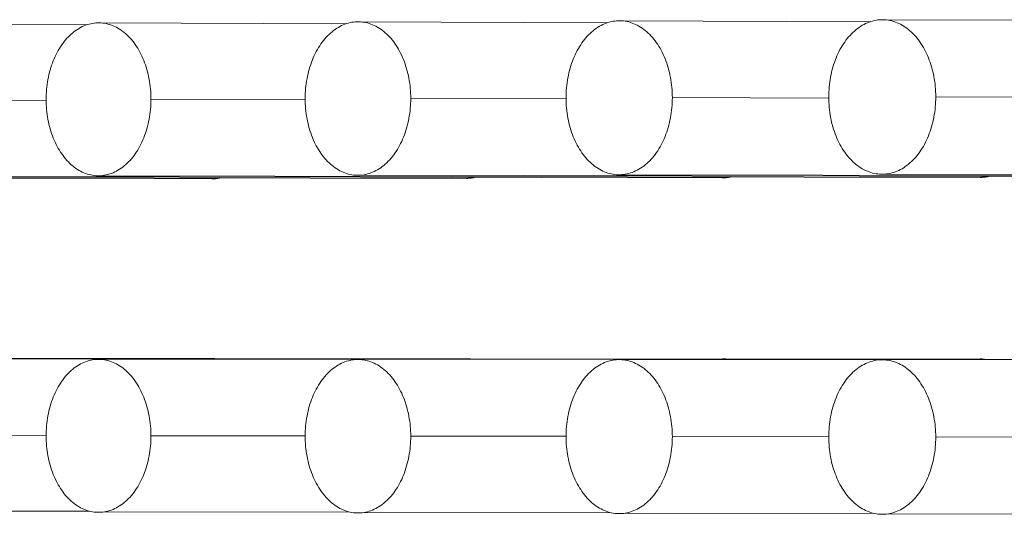
# Model space of a CAD drawing. Units: millimetres. Extents: x 2513 to 4939, y 1435 to 3489.
# Drawn here: x 3658 to 3689, y 2116 to 2131 of the extents above; entities that cross this region are included whole.
import ezdxf

# ---------------------------------------------------------------- set-up
doc = ezdxf.new("R2010")
doc.units = ezdxf.units.MM
doc.layers.add('L_C', color=7, linetype='Continuous', lineweight=20)

msp = doc.modelspace()

# ---------------------------------------------------------------- linework, layer by layer
at = {"layer": 'L_C', "extrusion": (0, 1, 0)}
for p, q in [((3660.138, 2131.276), (3667.935, 2131.247)), ((3668.312, 2131.308), (3676.161, 2131.279)), ((3676.541, 2131.341), (3684.443, 2131.311)), ((3684.828, 2131.374), (3692.784, 2131.344)), ((3652.021, 2131.244), (3659.765, 2131.215)), ((3658.479, 2128.834), (3653.654, 2128.848)), ((3666.641, 2128.858), (3661.782, 2128.872)), ((3674.859, 2128.882), (3669.967, 2128.896)), ((3683.134, 2128.906), (3678.208, 2128.92)), ((3691.467, 2128.931), (3686.506, 2128.945)), ((3635.939, 2126.411), (3663.7, 2126.361)), ((3643.946, 2126.426), (3671.714, 2126.377)), ((3652.008, 2126.442), (3679.781, 2126.392)), ((3660.125, 2126.458), (3687.904, 2126.407)), ((3668.299, 2126.474), (3696.081, 2126.423)), ((3676.528, 2126.49), (3704.314, 2126.438)), ((3684.815, 2126.506), (3712.604, 2126.454)), ((3635.942, 2120.688), (3663.704, 2120.701)), ((3643.949, 2120.684), (3671.717, 2120.697)), ((3652.011, 2120.68), (3679.785, 2120.693)), ((3660.129, 2120.676), (3687.907, 2120.689)), ((3668.302, 2120.672), (3696.084, 2120.685)), ((3676.531, 2120.668), (3704.318, 2120.681)), ((3684.818, 2120.664), (3712.607, 2120.677)), ((3658.479, 2118.284), (3653.654, 2118.277)), ((3666.641, 2118.271), (3661.782, 2118.264)), ((3674.859, 2118.259), (3669.967, 2118.252)), ((3683.134, 2118.247), (3678.208, 2118.24)), ((3691.467, 2118.234), (3686.506, 2118.227)), ((3652.018, 2115.878), (3659.837, 2115.897)), ((3660.135, 2115.858), (3668.007, 2115.877)), ((3668.308, 2115.837), (3676.234, 2115.856)), ((3676.538, 2115.816), (3684.517, 2115.836)), ((3684.825, 2115.796), (3692.858, 2115.815))]:
    msp.add_line(p, q, dxfattribs=at)
at = {"layer": 'L_C'}
for points in [[(3658.479, 2128.862), (3658.48, 2128.942), (3658.483, 2129.021), (3658.487, 2129.1), (3658.494, 2129.18), (3658.502, 2129.258), (3658.512, 2129.337), (3658.523, 2129.414), (3658.537, 2129.492), (3658.552, 2129.568), (3658.569, 2129.644), (3658.587, 2129.719), (3658.607, 2129.793), (3658.629, 2129.866), (3658.653, 2129.938), (3658.678, 2130.008), (3658.705, 2130.078), (3658.733, 2130.146), (3658.763, 2130.213), (3658.794, 2130.278), (3658.827, 2130.342), (3658.861, 2130.404), (3658.897, 2130.464), (3658.934, 2130.523), (3658.972, 2130.58), (3659.012, 2130.635), (3659.052, 2130.688), (3659.094, 2130.739), (3659.137, 2130.788), (3659.181, 2130.835), (3659.227, 2130.88), (3659.273, 2130.923), (3659.32, 2130.963), (3659.368, 2131.001), (3659.417, 2131.037), (3659.466, 2131.07), (3659.517, 2131.101), (3659.568, 2131.13), (3659.619, 2131.156), (3659.672, 2131.18), (3659.724, 2131.201), (3659.777, 2131.219), (3659.831, 2131.235), (3659.885, 2131.248), (3659.939, 2131.259), (3659.993, 2131.267), (3660.048, 2131.273), (3660.102, 2131.276), (3660.157, 2131.276), (3660.212, 2131.273), (3660.266, 2131.268), (3660.32, 2131.261), (3660.375, 2131.25), (3660.428, 2131.237), (3660.482, 2131.222), (3660.535, 2131.204), (3660.588, 2131.183), (3660.64, 2131.16), (3660.692, 2131.134), (3660.743, 2131.106), (3660.793, 2131.076), (3660.843, 2131.043), (3660.892, 2131.007), (3660.94, 2130.969), (3660.987, 2130.929), (3661.033, 2130.887), (3661.079, 2130.843), (3661.123, 2130.796), (3661.166, 2130.747), (3661.208, 2130.696), (3661.249, 2130.643), (3661.288, 2130.589), (3661.327, 2130.532), (3661.364, 2130.473), (3661.399, 2130.413), (3661.434, 2130.351), (3661.466, 2130.288), (3661.498, 2130.222), (3661.528, 2130.156), (3661.556, 2130.088), (3661.583, 2130.018), (3661.608, 2129.948), (3661.632, 2129.876), (3661.654, 2129.803), (3661.674, 2129.729), (3661.693, 2129.654), (3661.71, 2129.578), (3661.725, 2129.502), (3661.738, 2129.425), (3661.75, 2129.347), (3661.76, 2129.268), (3661.768, 2129.19), (3661.774, 2129.11), (3661.779, 2129.031), (3661.781, 2128.951), (3661.782, 2128.872)], [(3666.641, 2128.886), (3666.642, 2128.966), (3666.645, 2129.046), (3666.649, 2129.125), (3666.656, 2129.205), (3666.664, 2129.284), (3666.674, 2129.362), (3666.685, 2129.44), (3666.699, 2129.518), (3666.714, 2129.595), (3666.731, 2129.671), (3666.75, 2129.746), (3666.77, 2129.82), (3666.792, 2129.893), (3666.816, 2129.966), (3666.841, 2130.037), (3666.868, 2130.106), (3666.897, 2130.175), (3666.927, 2130.242), (3666.958, 2130.307), (3666.991, 2130.371), (3667.026, 2130.433), (3667.062, 2130.494), (3667.099, 2130.553), (3667.137, 2130.61), (3667.177, 2130.665), (3667.218, 2130.719), (3667.26, 2130.77), (3667.304, 2130.819), (3667.348, 2130.866), (3667.394, 2130.911), (3667.44, 2130.954), (3667.488, 2130.995), (3667.536, 2131.033), (3667.585, 2131.069), (3667.635, 2131.102), (3667.686, 2131.133), (3667.737, 2131.162), (3667.789, 2131.188), (3667.842, 2131.212), (3667.895, 2131.233), (3667.948, 2131.251), (3668.002, 2131.267), (3668.056, 2131.281), (3668.111, 2131.291), (3668.166, 2131.3), (3668.22, 2131.305), (3668.275, 2131.308), (3668.33, 2131.308), (3668.385, 2131.306), (3668.44, 2131.301), (3668.495, 2131.293), (3668.549, 2131.283), (3668.604, 2131.27), (3668.658, 2131.254), (3668.711, 2131.236), (3668.764, 2131.215), (3668.817, 2131.192), (3668.869, 2131.166), (3668.92, 2131.138), (3668.971, 2131.107), (3669.021, 2131.074), (3669.07, 2131.039), (3669.119, 2131.001), (3669.166, 2130.961), (3669.213, 2130.918), (3669.258, 2130.874), (3669.303, 2130.827), (3669.346, 2130.778), (3669.389, 2130.727), (3669.43, 2130.674), (3669.47, 2130.619), (3669.508, 2130.562), (3669.545, 2130.503), (3669.581, 2130.443), (3669.616, 2130.38), (3669.649, 2130.317), (3669.681, 2130.251), (3669.711, 2130.184), (3669.739, 2130.116), (3669.766, 2130.047), (3669.792, 2129.976), (3669.815, 2129.904), (3669.838, 2129.83), (3669.858, 2129.756), (3669.877, 2129.681), (3669.894, 2129.605), (3669.909, 2129.528), (3669.922, 2129.451), (3669.934, 2129.373), (3669.944, 2129.294), (3669.952, 2129.215), (3669.959, 2129.135), (3669.963, 2129.056), (3669.966, 2128.976), (3669.967, 2128.896)], [(3674.859, 2128.91), (3674.86, 2128.99), (3674.863, 2129.071), (3674.868, 2129.15), (3674.874, 2129.23), (3674.882, 2129.309), (3674.892, 2129.388), (3674.904, 2129.467), (3674.917, 2129.544), (3674.933, 2129.621), (3674.95, 2129.698), (3674.969, 2129.773), (3674.989, 2129.848), (3675.011, 2129.921), (3675.035, 2129.994), (3675.061, 2130.065), (3675.088, 2130.135), (3675.117, 2130.203), (3675.147, 2130.271), (3675.179, 2130.336), (3675.212, 2130.4), (3675.247, 2130.463), (3675.283, 2130.524), (3675.32, 2130.583), (3675.359, 2130.64), (3675.399, 2130.696), (3675.44, 2130.749), (3675.483, 2130.801), (3675.526, 2130.85), (3675.571, 2130.897), (3675.617, 2130.943), (3675.664, 2130.985), (3675.712, 2131.026), (3675.76, 2131.064), (3675.81, 2131.1), (3675.86, 2131.134), (3675.911, 2131.165), (3675.963, 2131.194), (3676.015, 2131.22), (3676.068, 2131.244), (3676.122, 2131.265), (3676.175, 2131.284), (3676.23, 2131.3), (3676.284, 2131.313), (3676.339, 2131.324), (3676.394, 2131.332), (3676.449, 2131.338), (3676.505, 2131.341), (3676.56, 2131.341), (3676.616, 2131.338), (3676.671, 2131.333), (3676.726, 2131.326), (3676.781, 2131.315), (3676.835, 2131.302), (3676.89, 2131.287), (3676.944, 2131.268), (3676.997, 2131.248), (3677.05, 2131.224), (3677.102, 2131.198), (3677.154, 2131.17), (3677.205, 2131.139), (3677.256, 2131.106), (3677.305, 2131.07), (3677.354, 2131.032), (3677.402, 2130.992), (3677.449, 2130.949), (3677.495, 2130.905), (3677.539, 2130.858), (3677.583, 2130.809), (3677.626, 2130.757), (3677.667, 2130.704), (3677.707, 2130.649), (3677.746, 2130.592), (3677.784, 2130.533), (3677.82, 2130.472), (3677.855, 2130.41), (3677.888, 2130.346), (3677.92, 2130.28), (3677.95, 2130.213), (3677.979, 2130.145), (3678.006, 2130.075), (3678.032, 2130.004), (3678.055, 2129.931), (3678.078, 2129.858), (3678.098, 2129.783), (3678.117, 2129.708), (3678.134, 2129.632), (3678.15, 2129.555), (3678.163, 2129.477), (3678.175, 2129.399), (3678.185, 2129.32), (3678.193, 2129.24), (3678.2, 2129.161), (3678.204, 2129.081), (3678.207, 2129), (3678.208, 2128.92)], [(3683.134, 2128.935), (3683.135, 2129.015), (3683.138, 2129.096), (3683.143, 2129.176), (3683.149, 2129.256), (3683.157, 2129.335), (3683.167, 2129.414), (3683.179, 2129.493), (3683.193, 2129.571), (3683.208, 2129.648), (3683.226, 2129.725), (3683.244, 2129.801), (3683.265, 2129.875), (3683.288, 2129.949), (3683.312, 2130.022), (3683.337, 2130.093), (3683.365, 2130.163), (3683.393, 2130.232), (3683.424, 2130.3), (3683.456, 2130.366), (3683.489, 2130.43), (3683.524, 2130.493), (3683.561, 2130.554), (3683.598, 2130.613), (3683.637, 2130.671), (3683.678, 2130.726), (3683.719, 2130.78), (3683.762, 2130.832), (3683.806, 2130.881), (3683.851, 2130.929), (3683.897, 2130.974), (3683.944, 2131.017), (3683.993, 2131.058), (3684.042, 2131.096), (3684.091, 2131.132), (3684.142, 2131.166), (3684.193, 2131.197), (3684.246, 2131.226), (3684.298, 2131.253), (3684.352, 2131.276), (3684.405, 2131.298), (3684.46, 2131.316), (3684.514, 2131.332), (3684.569, 2131.346), (3684.624, 2131.357), (3684.68, 2131.365), (3684.736, 2131.37), (3684.791, 2131.373), (3684.847, 2131.374), (3684.903, 2131.371), (3684.958, 2131.366), (3685.014, 2131.358), (3685.069, 2131.348), (3685.124, 2131.335), (3685.179, 2131.319), (3685.233, 2131.301), (3685.287, 2131.28), (3685.34, 2131.257), (3685.393, 2131.231), (3685.445, 2131.202), (3685.497, 2131.171), (3685.547, 2131.138), (3685.597, 2131.102), (3685.646, 2131.064), (3685.694, 2131.024), (3685.742, 2130.981), (3685.788, 2130.936), (3685.833, 2130.889), (3685.877, 2130.84), (3685.92, 2130.788), (3685.962, 2130.735), (3686.002, 2130.679), (3686.041, 2130.622), (3686.079, 2130.563), (3686.115, 2130.502), (3686.15, 2130.44), (3686.184, 2130.375), (3686.216, 2130.309), (3686.246, 2130.242), (3686.275, 2130.173), (3686.303, 2130.103), (3686.329, 2130.032), (3686.353, 2129.959), (3686.375, 2129.886), (3686.396, 2129.811), (3686.415, 2129.735), (3686.432, 2129.659), (3686.448, 2129.581), (3686.461, 2129.503), (3686.473, 2129.425), (3686.483, 2129.346), (3686.492, 2129.266), (3686.498, 2129.186), (3686.503, 2129.106), (3686.505, 2129.025), (3686.506, 2128.945)], [(3661.782, 2128.872), (3661.781, 2128.792), (3661.779, 2128.712), (3661.774, 2128.633), (3661.768, 2128.554), (3661.76, 2128.475), (3661.75, 2128.396), (3661.738, 2128.319), (3661.725, 2128.241), (3661.71, 2128.165), (3661.693, 2128.089), (3661.674, 2128.014), (3661.654, 2127.94), (3661.632, 2127.867), (3661.608, 2127.795), (3661.583, 2127.724), (3661.556, 2127.654), (3661.528, 2127.586), (3661.498, 2127.519), (3661.466, 2127.454), (3661.434, 2127.39), (3661.399, 2127.328), (3661.364, 2127.268), (3661.327, 2127.209), (3661.288, 2127.152), (3661.249, 2127.097), (3661.208, 2127.044), (3661.166, 2126.993), (3661.123, 2126.944), (3661.079, 2126.897), (3661.033, 2126.852), (3660.987, 2126.809), (3660.94, 2126.769), (3660.892, 2126.731), (3660.843, 2126.695), (3660.793, 2126.662), (3660.743, 2126.631), (3660.692, 2126.603), (3660.64, 2126.577), (3660.588, 2126.553), (3660.535, 2126.532), (3660.482, 2126.514), (3660.428, 2126.498), (3660.375, 2126.485), (3660.32, 2126.474), (3660.266, 2126.466), (3660.212, 2126.461), (3660.157, 2126.458), (3660.102, 2126.458), (3660.048, 2126.461), (3659.993, 2126.466), (3659.939, 2126.474), (3659.885, 2126.484), (3659.831, 2126.497), (3659.777, 2126.513), (3659.724, 2126.531), (3659.672, 2126.551), (3659.619, 2126.575), (3659.568, 2126.6), (3659.517, 2126.629), (3659.466, 2126.659), (3659.417, 2126.692), (3659.368, 2126.728), (3659.32, 2126.766), (3659.273, 2126.806), (3659.227, 2126.848), (3659.181, 2126.893), (3659.137, 2126.939), (3659.094, 2126.988), (3659.052, 2127.039), (3659.012, 2127.092), (3658.972, 2127.147), (3658.934, 2127.203), (3658.897, 2127.262), (3658.861, 2127.322), (3658.827, 2127.384), (3658.794, 2127.448), (3658.763, 2127.513), (3658.733, 2127.579), (3658.705, 2127.647), (3658.678, 2127.717), (3658.653, 2127.787), (3658.629, 2127.859), (3658.607, 2127.932), (3658.587, 2128.006), (3658.569, 2128.081), (3658.552, 2128.156), (3658.537, 2128.233), (3658.523, 2128.31), (3658.512, 2128.388), (3658.502, 2128.466), (3658.494, 2128.545), (3658.487, 2128.624), (3658.483, 2128.703), (3658.48, 2128.782), (3658.479, 2128.862)], [(3669.967, 2128.896), (3669.966, 2128.816), (3669.963, 2128.736), (3669.959, 2128.656), (3669.952, 2128.577), (3669.944, 2128.498), (3669.934, 2128.419), (3669.922, 2128.341), (3669.909, 2128.263), (3669.894, 2128.186), (3669.877, 2128.11), (3669.858, 2128.035), (3669.838, 2127.961), (3669.815, 2127.887), (3669.792, 2127.815), (3669.766, 2127.744), (3669.739, 2127.674), (3669.711, 2127.606), (3669.681, 2127.539), (3669.649, 2127.473), (3669.616, 2127.409), (3669.581, 2127.347), (3669.545, 2127.286), (3669.508, 2127.227), (3669.47, 2127.17), (3669.43, 2127.115), (3669.389, 2127.062), (3669.346, 2127.01), (3669.303, 2126.961), (3669.258, 2126.914), (3669.213, 2126.869), (3669.166, 2126.826), (3669.119, 2126.786), (3669.07, 2126.748), (3669.021, 2126.712), (3668.971, 2126.679), (3668.92, 2126.648), (3668.869, 2126.619), (3668.817, 2126.593), (3668.764, 2126.569), (3668.711, 2126.548), (3668.658, 2126.53), (3668.604, 2126.514), (3668.549, 2126.501), (3668.495, 2126.49), (3668.44, 2126.482), (3668.385, 2126.477), (3668.33, 2126.474), (3668.275, 2126.474), (3668.22, 2126.476), (3668.166, 2126.482), (3668.111, 2126.489), (3668.056, 2126.5), (3668.002, 2126.513), (3667.948, 2126.529), (3667.895, 2126.547), (3667.842, 2126.568), (3667.789, 2126.591), (3667.737, 2126.617), (3667.686, 2126.645), (3667.635, 2126.676), (3667.585, 2126.709), (3667.536, 2126.745), (3667.488, 2126.783), (3667.44, 2126.823), (3667.394, 2126.865), (3667.348, 2126.91), (3667.304, 2126.957), (3667.26, 2127.006), (3667.218, 2127.057), (3667.177, 2127.11), (3667.137, 2127.165), (3667.099, 2127.222), (3667.062, 2127.281), (3667.026, 2127.341), (3666.991, 2127.403), (3666.958, 2127.467), (3666.927, 2127.532), (3666.897, 2127.599), (3666.868, 2127.667), (3666.841, 2127.737), (3666.816, 2127.808), (3666.792, 2127.88), (3666.77, 2127.953), (3666.75, 2128.027), (3666.731, 2128.102), (3666.714, 2128.178), (3666.699, 2128.255), (3666.685, 2128.332), (3666.674, 2128.41), (3666.664, 2128.489), (3666.656, 2128.568), (3666.649, 2128.647), (3666.645, 2128.726), (3666.642, 2128.806), (3666.641, 2128.886)], [(3678.208, 2128.92), (3678.207, 2128.84), (3678.204, 2128.76), (3678.2, 2128.68), (3678.193, 2128.6), (3678.185, 2128.521), (3678.175, 2128.442), (3678.163, 2128.363), (3678.15, 2128.285), (3678.134, 2128.208), (3678.117, 2128.132), (3678.098, 2128.056), (3678.078, 2127.982), (3678.055, 2127.908), (3678.032, 2127.836), (3678.006, 2127.764), (3677.979, 2127.694), (3677.95, 2127.626), (3677.92, 2127.558), (3677.888, 2127.493), (3677.855, 2127.428), (3677.82, 2127.366), (3677.784, 2127.305), (3677.746, 2127.246), (3677.707, 2127.189), (3677.667, 2127.133), (3677.626, 2127.08), (3677.583, 2127.028), (3677.539, 2126.979), (3677.495, 2126.932), (3677.449, 2126.886), (3677.402, 2126.844), (3677.354, 2126.803), (3677.305, 2126.765), (3677.256, 2126.729), (3677.205, 2126.695), (3677.154, 2126.664), (3677.102, 2126.635), (3677.05, 2126.609), (3676.997, 2126.586), (3676.944, 2126.565), (3676.89, 2126.546), (3676.835, 2126.53), (3676.781, 2126.517), (3676.726, 2126.506), (3676.671, 2126.498), (3676.616, 2126.493), (3676.56, 2126.49), (3676.505, 2126.49), (3676.449, 2126.492), (3676.394, 2126.498), (3676.339, 2126.505), (3676.284, 2126.516), (3676.23, 2126.529), (3676.175, 2126.545), (3676.122, 2126.563), (3676.068, 2126.584), (3676.015, 2126.607), (3675.963, 2126.633), (3675.911, 2126.662), (3675.86, 2126.693), (3675.81, 2126.726), (3675.76, 2126.762), (3675.712, 2126.8), (3675.664, 2126.84), (3675.617, 2126.883), (3675.571, 2126.927), (3675.526, 2126.975), (3675.483, 2127.024), (3675.44, 2127.075), (3675.399, 2127.128), (3675.359, 2127.183), (3675.32, 2127.24), (3675.283, 2127.299), (3675.247, 2127.36), (3675.212, 2127.422), (3675.179, 2127.486), (3675.147, 2127.552), (3675.117, 2127.619), (3675.088, 2127.687), (3675.061, 2127.757), (3675.035, 2127.828), (3675.011, 2127.9), (3674.989, 2127.974), (3674.969, 2128.048), (3674.95, 2128.123), (3674.933, 2128.2), (3674.917, 2128.277), (3674.904, 2128.354), (3674.892, 2128.433), (3674.882, 2128.511), (3674.874, 2128.591), (3674.868, 2128.67), (3674.863, 2128.75), (3674.86, 2128.83), (3674.859, 2128.91)], [(3686.506, 2128.945), (3686.505, 2128.864), (3686.503, 2128.784), (3686.498, 2128.703), (3686.492, 2128.623), (3686.483, 2128.544), (3686.473, 2128.464), (3686.461, 2128.386), (3686.448, 2128.308), (3686.432, 2128.23), (3686.415, 2128.154), (3686.396, 2128.078), (3686.375, 2128.003), (3686.353, 2127.929), (3686.329, 2127.856), (3686.303, 2127.785), (3686.275, 2127.715), (3686.246, 2127.646), (3686.216, 2127.578), (3686.184, 2127.512), (3686.15, 2127.448), (3686.115, 2127.385), (3686.079, 2127.324), (3686.041, 2127.265), (3686.002, 2127.207), (3685.962, 2127.151), (3685.92, 2127.098), (3685.877, 2127.046), (3685.833, 2126.997), (3685.788, 2126.949), (3685.742, 2126.904), (3685.694, 2126.861), (3685.646, 2126.82), (3685.597, 2126.782), (3685.547, 2126.746), (3685.497, 2126.712), (3685.445, 2126.681), (3685.393, 2126.652), (3685.34, 2126.626), (3685.287, 2126.602), (3685.233, 2126.581), (3685.179, 2126.562), (3685.124, 2126.546), (3685.069, 2126.533), (3685.014, 2126.522), (3684.958, 2126.514), (3684.903, 2126.509), (3684.847, 2126.506), (3684.791, 2126.506), (3684.736, 2126.508), (3684.68, 2126.514), (3684.624, 2126.522), (3684.569, 2126.532), (3684.514, 2126.545), (3684.46, 2126.561), (3684.405, 2126.579), (3684.352, 2126.6), (3684.298, 2126.624), (3684.246, 2126.65), (3684.193, 2126.678), (3684.142, 2126.709), (3684.091, 2126.743), (3684.042, 2126.779), (3683.993, 2126.817), (3683.944, 2126.857), (3683.897, 2126.9), (3683.851, 2126.945), (3683.806, 2126.992), (3683.762, 2127.042), (3683.719, 2127.093), (3683.678, 2127.146), (3683.637, 2127.202), (3683.598, 2127.259), (3683.561, 2127.318), (3683.524, 2127.379), (3683.489, 2127.442), (3683.456, 2127.506), (3683.424, 2127.572), (3683.393, 2127.639), (3683.365, 2127.708), (3683.337, 2127.778), (3683.312, 2127.849), (3683.288, 2127.921), (3683.265, 2127.995), (3683.244, 2128.07), (3683.226, 2128.145), (3683.208, 2128.222), (3683.193, 2128.299), (3683.179, 2128.377), (3683.167, 2128.455), (3683.157, 2128.534), (3683.149, 2128.614), (3683.143, 2128.694), (3683.138, 2128.774), (3683.135, 2128.854), (3683.134, 2128.935)], [(3663.956, 2126.39), (3663.954, 2126.39), (3663.951, 2126.389), (3663.948, 2126.389), (3663.946, 2126.388), (3663.943, 2126.387), (3663.94, 2126.387), (3663.937, 2126.386), (3663.935, 2126.386), (3663.932, 2126.385), (3663.929, 2126.385), (3663.927, 2126.384), (3663.924, 2126.384), (3663.921, 2126.383), (3663.919, 2126.382), (3663.916, 2126.382), (3663.913, 2126.381), (3663.911, 2126.381), (3663.908, 2126.38), (3663.905, 2126.38), (3663.903, 2126.379), (3663.9, 2126.379), (3663.897, 2126.378), (3663.895, 2126.378), (3663.892, 2126.378), (3663.889, 2126.377), (3663.887, 2126.377), (3663.884, 2126.376), (3663.881, 2126.376), (3663.879, 2126.375), (3663.876, 2126.375), (3663.873, 2126.374), (3663.87, 2126.374), (3663.868, 2126.374), (3663.865, 2126.373), (3663.862, 2126.373), (3663.86, 2126.373), (3663.857, 2126.372), (3663.854, 2126.372), (3663.852, 2126.371), (3663.849, 2126.371), (3663.846, 2126.371), (3663.844, 2126.37), (3663.841, 2126.37), (3663.838, 2126.37), (3663.835, 2126.369), (3663.833, 2126.369), (3663.83, 2126.369), (3663.827, 2126.368), (3663.825, 2126.368), (3663.822, 2126.368), (3663.819, 2126.368), (3663.817, 2126.367), (3663.814, 2126.367), (3663.811, 2126.367), (3663.809, 2126.366), (3663.806, 2126.366), (3663.803, 2126.366), (3663.8, 2126.366), (3663.798, 2126.365), (3663.795, 2126.365), (3663.792, 2126.365), (3663.79, 2126.365), (3663.787, 2126.365), (3663.784, 2126.364), (3663.782, 2126.364), (3663.779, 2126.364), (3663.776, 2126.364), (3663.773, 2126.364), (3663.771, 2126.363), (3663.768, 2126.363), (3663.765, 2126.363), (3663.763, 2126.363), (3663.76, 2126.363), (3663.757, 2126.363), (3663.755, 2126.363), (3663.752, 2126.362), (3663.749, 2126.362), (3663.746, 2126.362), (3663.744, 2126.362), (3663.741, 2126.362), (3663.738, 2126.362), (3663.736, 2126.362), (3663.733, 2126.362), (3663.73, 2126.362), (3663.728, 2126.362), (3663.725, 2126.362), (3663.722, 2126.362), (3663.719, 2126.361), (3663.717, 2126.361), (3663.714, 2126.361), (3663.711, 2126.361), (3663.709, 2126.361), (3663.706, 2126.361), (3663.703, 2126.361), (3663.7, 2126.361)], [(3671.972, 2126.406), (3671.969, 2126.405), (3671.967, 2126.405), (3671.964, 2126.404), (3671.961, 2126.404), (3671.959, 2126.403), (3671.956, 2126.402), (3671.953, 2126.402), (3671.951, 2126.401), (3671.948, 2126.401), (3671.945, 2126.4), (3671.942, 2126.399), (3671.94, 2126.399), (3671.937, 2126.398), (3671.934, 2126.398), (3671.932, 2126.397), (3671.929, 2126.397), (3671.926, 2126.396), (3671.924, 2126.396), (3671.921, 2126.395), (3671.918, 2126.395), (3671.915, 2126.394), (3671.913, 2126.394), (3671.91, 2126.393), (3671.907, 2126.393), (3671.905, 2126.392), (3671.902, 2126.392), (3671.899, 2126.392), (3671.896, 2126.391), (3671.894, 2126.391), (3671.891, 2126.39), (3671.888, 2126.39), (3671.886, 2126.389), (3671.883, 2126.389), (3671.88, 2126.389), (3671.877, 2126.388), (3671.875, 2126.388), (3671.872, 2126.387), (3671.869, 2126.387), (3671.867, 2126.387), (3671.864, 2126.386), (3671.861, 2126.386), (3671.858, 2126.386), (3671.856, 2126.385), (3671.853, 2126.385), (3671.85, 2126.385), (3671.848, 2126.384), (3671.845, 2126.384), (3671.842, 2126.384), (3671.839, 2126.383), (3671.837, 2126.383), (3671.834, 2126.383), (3671.831, 2126.382), (3671.828, 2126.382), (3671.826, 2126.382), (3671.823, 2126.382), (3671.82, 2126.381), (3671.818, 2126.381), (3671.815, 2126.381), (3671.812, 2126.381), (3671.809, 2126.38), (3671.807, 2126.38), (3671.804, 2126.38), (3671.801, 2126.38), (3671.798, 2126.38), (3671.796, 2126.379), (3671.793, 2126.379), (3671.79, 2126.379), (3671.788, 2126.379), (3671.785, 2126.379), (3671.782, 2126.378), (3671.779, 2126.378), (3671.777, 2126.378), (3671.774, 2126.378), (3671.771, 2126.378), (3671.768, 2126.378), (3671.766, 2126.378), (3671.763, 2126.378), (3671.76, 2126.377), (3671.758, 2126.377), (3671.755, 2126.377), (3671.752, 2126.377), (3671.749, 2126.377), (3671.747, 2126.377), (3671.744, 2126.377), (3671.741, 2126.377), (3671.738, 2126.377), (3671.736, 2126.377), (3671.733, 2126.377), (3671.73, 2126.377), (3671.728, 2126.377), (3671.725, 2126.377), (3671.722, 2126.377), (3671.719, 2126.377), (3671.717, 2126.377), (3671.714, 2126.377)], [(3680.042, 2126.422), (3680.04, 2126.421), (3680.037, 2126.42), (3680.034, 2126.42), (3680.031, 2126.419), (3680.029, 2126.418), (3680.026, 2126.418), (3680.023, 2126.417), (3680.021, 2126.417), (3680.018, 2126.416), (3680.015, 2126.416), (3680.012, 2126.415), (3680.01, 2126.414), (3680.007, 2126.414), (3680.004, 2126.413), (3680.001, 2126.413), (3679.999, 2126.412), (3679.996, 2126.412), (3679.993, 2126.411), (3679.99, 2126.411), (3679.988, 2126.41), (3679.985, 2126.41), (3679.982, 2126.409), (3679.98, 2126.409), (3679.977, 2126.408), (3679.974, 2126.408), (3679.971, 2126.407), (3679.969, 2126.407), (3679.966, 2126.406), (3679.963, 2126.406), (3679.96, 2126.406), (3679.958, 2126.405), (3679.955, 2126.405), (3679.952, 2126.404), (3679.949, 2126.404), (3679.947, 2126.404), (3679.944, 2126.403), (3679.941, 2126.403), (3679.938, 2126.402), (3679.936, 2126.402), (3679.933, 2126.402), (3679.93, 2126.401), (3679.927, 2126.401), (3679.925, 2126.401), (3679.922, 2126.4), (3679.919, 2126.4), (3679.916, 2126.4), (3679.914, 2126.399), (3679.911, 2126.399), (3679.908, 2126.399), (3679.905, 2126.398), (3679.903, 2126.398), (3679.9, 2126.398), (3679.897, 2126.398), (3679.894, 2126.397), (3679.892, 2126.397), (3679.889, 2126.397), (3679.886, 2126.396), (3679.883, 2126.396), (3679.881, 2126.396), (3679.878, 2126.396), (3679.875, 2126.396), (3679.872, 2126.395), (3679.87, 2126.395), (3679.867, 2126.395), (3679.864, 2126.395), (3679.861, 2126.394), (3679.859, 2126.394), (3679.856, 2126.394), (3679.853, 2126.394), (3679.85, 2126.394), (3679.848, 2126.394), (3679.845, 2126.393), (3679.842, 2126.393), (3679.839, 2126.393), (3679.837, 2126.393), (3679.834, 2126.393), (3679.831, 2126.393), (3679.828, 2126.393), (3679.826, 2126.393), (3679.823, 2126.392), (3679.82, 2126.392), (3679.817, 2126.392), (3679.815, 2126.392), (3679.812, 2126.392), (3679.809, 2126.392), (3679.806, 2126.392), (3679.804, 2126.392), (3679.801, 2126.392), (3679.798, 2126.392), (3679.795, 2126.392), (3679.792, 2126.392), (3679.79, 2126.392), (3679.787, 2126.392), (3679.784, 2126.392), (3679.781, 2126.392)], [(3688.167, 2126.437), (3688.164, 2126.437), (3688.162, 2126.436), (3688.159, 2126.435), (3688.156, 2126.435), (3688.153, 2126.434), (3688.151, 2126.433), (3688.148, 2126.433), (3688.145, 2126.432), (3688.142, 2126.432), (3688.14, 2126.431), (3688.137, 2126.431), (3688.134, 2126.43), (3688.131, 2126.429), (3688.129, 2126.429), (3688.126, 2126.428), (3688.123, 2126.428), (3688.12, 2126.427), (3688.118, 2126.427), (3688.115, 2126.426), (3688.112, 2126.426), (3688.109, 2126.425), (3688.107, 2126.425), (3688.104, 2126.424), (3688.101, 2126.424), (3688.098, 2126.423), (3688.095, 2126.423), (3688.093, 2126.422), (3688.09, 2126.422), (3688.087, 2126.422), (3688.084, 2126.421), (3688.082, 2126.421), (3688.079, 2126.42), (3688.076, 2126.42), (3688.073, 2126.419), (3688.071, 2126.419), (3688.068, 2126.419), (3688.065, 2126.418), (3688.062, 2126.418), (3688.059, 2126.418), (3688.057, 2126.417), (3688.054, 2126.417), (3688.051, 2126.416), (3688.048, 2126.416), (3688.046, 2126.416), (3688.043, 2126.415), (3688.04, 2126.415), (3688.037, 2126.415), (3688.034, 2126.414), (3688.032, 2126.414), (3688.029, 2126.414), (3688.026, 2126.414), (3688.023, 2126.413), (3688.021, 2126.413), (3688.018, 2126.413), (3688.015, 2126.412), (3688.012, 2126.412), (3688.009, 2126.412), (3688.007, 2126.412), (3688.004, 2126.411), (3688.001, 2126.411), (3687.998, 2126.411), (3687.996, 2126.411), (3687.993, 2126.41), (3687.99, 2126.41), (3687.987, 2126.41), (3687.984, 2126.41), (3687.982, 2126.41), (3687.979, 2126.41), (3687.976, 2126.409), (3687.973, 2126.409), (3687.97, 2126.409), (3687.968, 2126.409), (3687.965, 2126.409), (3687.962, 2126.409), (3687.959, 2126.408), (3687.957, 2126.408), (3687.954, 2126.408), (3687.951, 2126.408), (3687.948, 2126.408), (3687.945, 2126.408), (3687.943, 2126.408), (3687.94, 2126.408), (3687.937, 2126.408), (3687.934, 2126.408), (3687.932, 2126.407), (3687.929, 2126.407), (3687.926, 2126.407), (3687.923, 2126.407), (3687.92, 2126.407), (3687.918, 2126.407), (3687.915, 2126.407), (3687.912, 2126.407), (3687.909, 2126.407), (3687.906, 2126.407), (3687.904, 2126.407)], [(3658.479, 2118.269), (3658.48, 2118.349), (3658.483, 2118.429), (3658.487, 2118.508), (3658.494, 2118.587), (3658.502, 2118.666), (3658.512, 2118.744), (3658.523, 2118.822), (3658.537, 2118.899), (3658.552, 2118.975), (3658.569, 2119.051), (3658.587, 2119.126), (3658.607, 2119.2), (3658.629, 2119.273), (3658.653, 2119.344), (3658.678, 2119.415), (3658.705, 2119.484), (3658.733, 2119.552), (3658.763, 2119.619), (3658.794, 2119.684), (3658.827, 2119.748), (3658.861, 2119.81), (3658.897, 2119.87), (3658.934, 2119.929), (3658.972, 2119.985), (3659.012, 2120.04), (3659.052, 2120.093), (3659.094, 2120.144), (3659.137, 2120.193), (3659.181, 2120.24), (3659.227, 2120.284), (3659.273, 2120.327), (3659.32, 2120.367), (3659.368, 2120.405), (3659.417, 2120.44), (3659.466, 2120.473), (3659.517, 2120.504), (3659.568, 2120.533), (3659.619, 2120.558), (3659.672, 2120.582), (3659.724, 2120.603), (3659.777, 2120.621), (3659.831, 2120.636), (3659.885, 2120.65), (3659.939, 2120.66), (3659.993, 2120.668), (3660.048, 2120.673), (3660.102, 2120.676), (3660.157, 2120.676), (3660.212, 2120.673), (3660.266, 2120.668), (3660.32, 2120.66), (3660.375, 2120.649), (3660.428, 2120.636), (3660.482, 2120.62), (3660.535, 2120.602), (3660.588, 2120.581), (3660.64, 2120.558), (3660.692, 2120.532), (3660.743, 2120.504), (3660.793, 2120.473), (3660.843, 2120.439), (3660.892, 2120.404), (3660.94, 2120.366), (3660.987, 2120.326), (3661.033, 2120.283), (3661.079, 2120.238), (3661.123, 2120.192), (3661.166, 2120.143), (3661.208, 2120.092), (3661.249, 2120.038), (3661.288, 2119.984), (3661.327, 2119.927), (3661.364, 2119.868), (3661.399, 2119.808), (3661.434, 2119.745), (3661.466, 2119.682), (3661.498, 2119.616), (3661.528, 2119.55), (3661.556, 2119.482), (3661.583, 2119.412), (3661.608, 2119.341), (3661.632, 2119.269), (3661.654, 2119.196), (3661.674, 2119.122), (3661.693, 2119.047), (3661.71, 2118.971), (3661.725, 2118.895), (3661.738, 2118.818), (3661.75, 2118.74), (3661.76, 2118.661), (3661.768, 2118.582), (3661.774, 2118.503), (3661.779, 2118.424), (3661.781, 2118.344), (3661.782, 2118.264)], [(3663.704, 2120.701), (3663.705, 2120.701), (3663.706, 2120.701), (3663.708, 2120.701), (3663.709, 2120.701), (3663.71, 2120.701), (3663.712, 2120.701), (3663.713, 2120.701), (3663.714, 2120.701), (3663.716, 2120.701), (3663.717, 2120.701), (3663.719, 2120.701), (3663.72, 2120.701), (3663.721, 2120.701), (3663.723, 2120.701), (3663.724, 2120.701), (3663.725, 2120.7), (3663.727, 2120.7), (3663.728, 2120.7), (3663.73, 2120.7), (3663.731, 2120.7), (3663.732, 2120.7), (3663.734, 2120.7), (3663.735, 2120.7), (3663.736, 2120.7), (3663.738, 2120.7), (3663.739, 2120.7), (3663.74, 2120.7), (3663.742, 2120.7), (3663.743, 2120.7), (3663.745, 2120.7), (3663.746, 2120.7), (3663.747, 2120.7), (3663.749, 2120.7), (3663.75, 2120.7), (3663.751, 2120.7), (3663.753, 2120.7), (3663.754, 2120.7), (3663.755, 2120.7), (3663.757, 2120.699), (3663.758, 2120.699), (3663.76, 2120.699), (3663.761, 2120.699), (3663.762, 2120.699), (3663.764, 2120.699), (3663.765, 2120.699), (3663.766, 2120.699), (3663.768, 2120.699), (3663.769, 2120.699), (3663.77, 2120.699), (3663.772, 2120.699), (3663.773, 2120.699), (3663.775, 2120.698), (3663.776, 2120.698), (3663.777, 2120.698), (3663.779, 2120.698), (3663.78, 2120.698), (3663.781, 2120.698), (3663.783, 2120.698), (3663.784, 2120.698), (3663.785, 2120.698), (3663.787, 2120.698), (3663.788, 2120.698), (3663.79, 2120.697), (3663.791, 2120.697), (3663.792, 2120.697), (3663.794, 2120.697), (3663.795, 2120.697), (3663.796, 2120.697), (3663.798, 2120.697), (3663.799, 2120.697), (3663.801, 2120.697), (3663.802, 2120.696), (3663.803, 2120.696), (3663.805, 2120.696), (3663.806, 2120.696), (3663.807, 2120.696), (3663.809, 2120.696), (3663.81, 2120.696), (3663.811, 2120.696), (3663.813, 2120.695), (3663.814, 2120.695), (3663.816, 2120.695), (3663.817, 2120.695), (3663.818, 2120.695), (3663.82, 2120.695), (3663.821, 2120.695), (3663.822, 2120.694), (3663.824, 2120.694), (3663.825, 2120.694), (3663.826, 2120.694), (3663.828, 2120.694), (3663.829, 2120.694), (3663.83, 2120.693), (3663.832, 2120.693), (3663.833, 2120.693)], [(3666.641, 2118.257), (3666.642, 2118.337), (3666.645, 2118.417), (3666.649, 2118.496), (3666.656, 2118.576), (3666.664, 2118.655), (3666.674, 2118.733), (3666.685, 2118.811), (3666.699, 2118.889), (3666.714, 2118.965), (3666.731, 2119.041), (3666.75, 2119.116), (3666.77, 2119.191), (3666.792, 2119.264), (3666.816, 2119.336), (3666.841, 2119.407), (3666.868, 2119.476), (3666.897, 2119.544), (3666.927, 2119.611), (3666.958, 2119.677), (3666.991, 2119.741), (3667.026, 2119.803), (3667.062, 2119.863), (3667.099, 2119.922), (3667.137, 2119.979), (3667.177, 2120.034), (3667.218, 2120.087), (3667.26, 2120.138), (3667.304, 2120.187), (3667.348, 2120.234), (3667.394, 2120.279), (3667.44, 2120.321), (3667.488, 2120.362), (3667.536, 2120.4), (3667.585, 2120.435), (3667.635, 2120.469), (3667.686, 2120.5), (3667.737, 2120.528), (3667.789, 2120.554), (3667.842, 2120.577), (3667.895, 2120.598), (3667.948, 2120.617), (3668.002, 2120.632), (3668.056, 2120.645), (3668.111, 2120.656), (3668.166, 2120.664), (3668.22, 2120.669), (3668.275, 2120.672), (3668.33, 2120.672), (3668.385, 2120.669), (3668.44, 2120.664), (3668.495, 2120.656), (3668.549, 2120.645), (3668.604, 2120.632), (3668.658, 2120.616), (3668.711, 2120.598), (3668.764, 2120.577), (3668.817, 2120.553), (3668.869, 2120.527), (3668.92, 2120.499), (3668.971, 2120.468), (3669.021, 2120.435), (3669.07, 2120.399), (3669.119, 2120.361), (3669.166, 2120.32), (3669.213, 2120.278), (3669.258, 2120.233), (3669.303, 2120.186), (3669.346, 2120.137), (3669.389, 2120.085), (3669.43, 2120.032), (3669.47, 2119.977), (3669.508, 2119.92), (3669.545, 2119.861), (3669.581, 2119.801), (3669.616, 2119.738), (3669.649, 2119.674), (3669.681, 2119.609), (3669.711, 2119.542), (3669.739, 2119.473), (3669.766, 2119.404), (3669.792, 2119.333), (3669.815, 2119.26), (3669.838, 2119.187), (3669.858, 2119.113), (3669.877, 2119.038), (3669.894, 2118.962), (3669.909, 2118.885), (3669.922, 2118.807), (3669.934, 2118.729), (3669.944, 2118.65), (3669.952, 2118.571), (3669.959, 2118.492), (3669.963, 2118.412), (3669.966, 2118.332), (3669.967, 2118.252)], [(3671.717, 2120.697), (3671.718, 2120.697), (3671.72, 2120.697), (3671.721, 2120.697), (3671.723, 2120.697), (3671.724, 2120.697), (3671.725, 2120.697), (3671.727, 2120.697), (3671.728, 2120.697), (3671.729, 2120.697), (3671.731, 2120.697), (3671.732, 2120.697), (3671.734, 2120.697), (3671.735, 2120.697), (3671.736, 2120.697), (3671.738, 2120.697), (3671.739, 2120.697), (3671.74, 2120.697), (3671.742, 2120.697), (3671.743, 2120.697), (3671.745, 2120.696), (3671.746, 2120.696), (3671.747, 2120.696), (3671.749, 2120.696), (3671.75, 2120.696), (3671.751, 2120.696), (3671.753, 2120.696), (3671.754, 2120.696), (3671.756, 2120.696), (3671.757, 2120.696), (3671.758, 2120.696), (3671.76, 2120.696), (3671.761, 2120.696), (3671.763, 2120.696), (3671.764, 2120.696), (3671.765, 2120.696), (3671.767, 2120.696), (3671.768, 2120.696), (3671.769, 2120.696), (3671.771, 2120.696), (3671.772, 2120.695), (3671.774, 2120.695), (3671.775, 2120.695), (3671.776, 2120.695), (3671.778, 2120.695), (3671.779, 2120.695), (3671.78, 2120.695), (3671.782, 2120.695), (3671.783, 2120.695), (3671.785, 2120.695), (3671.786, 2120.695), (3671.787, 2120.695), (3671.789, 2120.695), (3671.79, 2120.694), (3671.791, 2120.694), (3671.793, 2120.694), (3671.794, 2120.694), (3671.796, 2120.694), (3671.797, 2120.694), (3671.798, 2120.694), (3671.8, 2120.694), (3671.801, 2120.694), (3671.803, 2120.694), (3671.804, 2120.693), (3671.805, 2120.693), (3671.807, 2120.693), (3671.808, 2120.693), (3671.809, 2120.693), (3671.811, 2120.693), (3671.812, 2120.693), (3671.814, 2120.693), (3671.815, 2120.693), (3671.816, 2120.692), (3671.818, 2120.692), (3671.819, 2120.692), (3671.82, 2120.692), (3671.822, 2120.692), (3671.823, 2120.692), (3671.825, 2120.692), (3671.826, 2120.692), (3671.827, 2120.691), (3671.829, 2120.691), (3671.83, 2120.691), (3671.831, 2120.691), (3671.833, 2120.691), (3671.834, 2120.691), (3671.836, 2120.691), (3671.837, 2120.69), (3671.838, 2120.69), (3671.84, 2120.69), (3671.841, 2120.69), (3671.842, 2120.69), (3671.844, 2120.69), (3671.845, 2120.69), (3671.847, 2120.689), (3671.848, 2120.689)], [(3674.859, 2118.245), (3674.86, 2118.325), (3674.863, 2118.405), (3674.868, 2118.485), (3674.874, 2118.564), (3674.882, 2118.644), (3674.892, 2118.722), (3674.904, 2118.801), (3674.917, 2118.878), (3674.933, 2118.955), (3674.95, 2119.032), (3674.969, 2119.107), (3674.989, 2119.181), (3675.011, 2119.255), (3675.035, 2119.327), (3675.061, 2119.398), (3675.088, 2119.468), (3675.117, 2119.537), (3675.147, 2119.604), (3675.179, 2119.669), (3675.212, 2119.733), (3675.247, 2119.796), (3675.283, 2119.856), (3675.32, 2119.915), (3675.359, 2119.972), (3675.399, 2120.028), (3675.44, 2120.081), (3675.483, 2120.132), (3675.526, 2120.181), (3675.571, 2120.229), (3675.617, 2120.273), (3675.664, 2120.316), (3675.712, 2120.357), (3675.76, 2120.395), (3675.81, 2120.431), (3675.86, 2120.464), (3675.911, 2120.495), (3675.963, 2120.523), (3676.015, 2120.549), (3676.068, 2120.573), (3676.122, 2120.594), (3676.175, 2120.612), (3676.23, 2120.628), (3676.284, 2120.641), (3676.339, 2120.652), (3676.394, 2120.66), (3676.449, 2120.665), (3676.505, 2120.668), (3676.56, 2120.668), (3676.616, 2120.665), (3676.671, 2120.66), (3676.726, 2120.652), (3676.781, 2120.641), (3676.835, 2120.628), (3676.89, 2120.612), (3676.944, 2120.593), (3676.997, 2120.572), (3677.05, 2120.549), (3677.102, 2120.523), (3677.154, 2120.494), (3677.205, 2120.463), (3677.256, 2120.43), (3677.305, 2120.394), (3677.354, 2120.356), (3677.402, 2120.315), (3677.449, 2120.272), (3677.495, 2120.227), (3677.539, 2120.18), (3677.583, 2120.131), (3677.626, 2120.079), (3677.667, 2120.026), (3677.707, 2119.971), (3677.746, 2119.913), (3677.784, 2119.854), (3677.82, 2119.793), (3677.855, 2119.731), (3677.888, 2119.667), (3677.92, 2119.601), (3677.95, 2119.534), (3677.979, 2119.465), (3678.006, 2119.395), (3678.032, 2119.324), (3678.055, 2119.252), (3678.078, 2119.178), (3678.098, 2119.103), (3678.117, 2119.028), (3678.134, 2118.952), (3678.15, 2118.874), (3678.163, 2118.797), (3678.175, 2118.718), (3678.185, 2118.639), (3678.193, 2118.56), (3678.2, 2118.48), (3678.204, 2118.4), (3678.207, 2118.32), (3678.208, 2118.24)], [(3679.785, 2120.693), (3679.786, 2120.693), (3679.787, 2120.693), (3679.789, 2120.693), (3679.79, 2120.693), (3679.792, 2120.693), (3679.793, 2120.693), (3679.794, 2120.693), (3679.796, 2120.693), (3679.797, 2120.693), (3679.799, 2120.693), (3679.8, 2120.693), (3679.801, 2120.693), (3679.803, 2120.693), (3679.804, 2120.693), (3679.805, 2120.693), (3679.807, 2120.693), (3679.808, 2120.693), (3679.81, 2120.693), (3679.811, 2120.693), (3679.812, 2120.693), (3679.814, 2120.693), (3679.815, 2120.693), (3679.817, 2120.692), (3679.818, 2120.692), (3679.819, 2120.692), (3679.821, 2120.692), (3679.822, 2120.692), (3679.824, 2120.692), (3679.825, 2120.692), (3679.826, 2120.692), (3679.828, 2120.692), (3679.829, 2120.692), (3679.831, 2120.692), (3679.832, 2120.692), (3679.833, 2120.692), (3679.835, 2120.692), (3679.836, 2120.692), (3679.838, 2120.692), (3679.839, 2120.692), (3679.84, 2120.692), (3679.842, 2120.691), (3679.843, 2120.691), (3679.845, 2120.691), (3679.846, 2120.691), (3679.847, 2120.691), (3679.849, 2120.691), (3679.85, 2120.691), (3679.851, 2120.691), (3679.853, 2120.691), (3679.854, 2120.691), (3679.856, 2120.691), (3679.857, 2120.691), (3679.858, 2120.691), (3679.86, 2120.69), (3679.861, 2120.69), (3679.863, 2120.69), (3679.864, 2120.69), (3679.865, 2120.69), (3679.867, 2120.69), (3679.868, 2120.69), (3679.87, 2120.69), (3679.871, 2120.69), (3679.872, 2120.69), (3679.874, 2120.689), (3679.875, 2120.689), (3679.877, 2120.689), (3679.878, 2120.689), (3679.879, 2120.689), (3679.881, 2120.689), (3679.882, 2120.689), (3679.884, 2120.689), (3679.885, 2120.689), (3679.886, 2120.688), (3679.888, 2120.688), (3679.889, 2120.688), (3679.89, 2120.688), (3679.892, 2120.688), (3679.893, 2120.688), (3679.895, 2120.688), (3679.896, 2120.687), (3679.897, 2120.687), (3679.899, 2120.687), (3679.9, 2120.687), (3679.902, 2120.687), (3679.903, 2120.687), (3679.904, 2120.687), (3679.906, 2120.686), (3679.907, 2120.686), (3679.909, 2120.686), (3679.91, 2120.686), (3679.911, 2120.686), (3679.913, 2120.686), (3679.914, 2120.686), (3679.915, 2120.685), (3679.917, 2120.685)], [(3683.134, 2118.232), (3683.135, 2118.313), (3683.138, 2118.393), (3683.143, 2118.473), (3683.149, 2118.553), (3683.157, 2118.633), (3683.167, 2118.712), (3683.179, 2118.79), (3683.193, 2118.868), (3683.208, 2118.945), (3683.226, 2119.022), (3683.244, 2119.098), (3683.265, 2119.172), (3683.288, 2119.246), (3683.312, 2119.318), (3683.337, 2119.39), (3683.365, 2119.46), (3683.393, 2119.528), (3683.424, 2119.596), (3683.456, 2119.662), (3683.489, 2119.726), (3683.524, 2119.789), (3683.561, 2119.849), (3683.598, 2119.909), (3683.637, 2119.966), (3683.678, 2120.021), (3683.719, 2120.075), (3683.762, 2120.126), (3683.806, 2120.176), (3683.851, 2120.223), (3683.897, 2120.268), (3683.944, 2120.311), (3683.993, 2120.351), (3684.042, 2120.39), (3684.091, 2120.426), (3684.142, 2120.459), (3684.193, 2120.49), (3684.246, 2120.519), (3684.298, 2120.545), (3684.352, 2120.568), (3684.405, 2120.589), (3684.46, 2120.608), (3684.514, 2120.624), (3684.569, 2120.637), (3684.624, 2120.648), (3684.68, 2120.656), (3684.736, 2120.661), (3684.791, 2120.663), (3684.847, 2120.663), (3684.903, 2120.661), (3684.958, 2120.655), (3685.014, 2120.647), (3685.069, 2120.637), (3685.124, 2120.623), (3685.179, 2120.608), (3685.233, 2120.589), (3685.287, 2120.568), (3685.34, 2120.544), (3685.393, 2120.518), (3685.445, 2120.49), (3685.497, 2120.458), (3685.547, 2120.425), (3685.597, 2120.389), (3685.646, 2120.35), (3685.694, 2120.31), (3685.742, 2120.267), (3685.788, 2120.222), (3685.833, 2120.174), (3685.877, 2120.125), (3685.92, 2120.073), (3685.962, 2120.02), (3686.002, 2119.964), (3686.041, 2119.907), (3686.079, 2119.847), (3686.115, 2119.786), (3686.15, 2119.724), (3686.184, 2119.659), (3686.216, 2119.593), (3686.246, 2119.526), (3686.275, 2119.457), (3686.303, 2119.387), (3686.329, 2119.315), (3686.353, 2119.242), (3686.375, 2119.169), (3686.396, 2119.094), (3686.415, 2119.018), (3686.432, 2118.942), (3686.448, 2118.864), (3686.461, 2118.786), (3686.473, 2118.707), (3686.483, 2118.628), (3686.492, 2118.548), (3686.498, 2118.468), (3686.503, 2118.388), (3686.505, 2118.308), (3686.506, 2118.227)], [(3687.907, 2120.689), (3687.908, 2120.689), (3687.91, 2120.689), (3687.911, 2120.689), (3687.912, 2120.689), (3687.914, 2120.689), (3687.915, 2120.689), (3687.917, 2120.689), (3687.918, 2120.689), (3687.92, 2120.689), (3687.921, 2120.689), (3687.922, 2120.689), (3687.924, 2120.689), (3687.925, 2120.689), (3687.927, 2120.689), (3687.928, 2120.689), (3687.929, 2120.689), (3687.931, 2120.689), (3687.932, 2120.689), (3687.934, 2120.689), (3687.935, 2120.689), (3687.936, 2120.689), (3687.938, 2120.689), (3687.939, 2120.689), (3687.941, 2120.688), (3687.942, 2120.688), (3687.943, 2120.688), (3687.945, 2120.688), (3687.946, 2120.688), (3687.948, 2120.688), (3687.949, 2120.688), (3687.95, 2120.688), (3687.952, 2120.688), (3687.953, 2120.688), (3687.955, 2120.688), (3687.956, 2120.688), (3687.958, 2120.688), (3687.959, 2120.688), (3687.96, 2120.688), (3687.962, 2120.688), (3687.963, 2120.688), (3687.965, 2120.688), (3687.966, 2120.687), (3687.967, 2120.687), (3687.969, 2120.687), (3687.97, 2120.687), (3687.972, 2120.687), (3687.973, 2120.687), (3687.974, 2120.687), (3687.976, 2120.687), (3687.977, 2120.687), (3687.979, 2120.687), (3687.98, 2120.687), (3687.981, 2120.687), (3687.983, 2120.686), (3687.984, 2120.686), (3687.986, 2120.686), (3687.987, 2120.686), (3687.988, 2120.686), (3687.99, 2120.686), (3687.991, 2120.686), (3687.993, 2120.686), (3687.994, 2120.686), (3687.996, 2120.686), (3687.997, 2120.685), (3687.998, 2120.685), (3688, 2120.685), (3688.001, 2120.685), (3688.003, 2120.685), (3688.004, 2120.685), (3688.005, 2120.685), (3688.007, 2120.685), (3688.008, 2120.685), (3688.01, 2120.684), (3688.011, 2120.684), (3688.012, 2120.684), (3688.014, 2120.684), (3688.015, 2120.684), (3688.017, 2120.684), (3688.018, 2120.684), (3688.019, 2120.683), (3688.021, 2120.683), (3688.022, 2120.683), (3688.024, 2120.683), (3688.025, 2120.683), (3688.026, 2120.683), (3688.028, 2120.683), (3688.029, 2120.682), (3688.031, 2120.682), (3688.032, 2120.682), (3688.033, 2120.682), (3688.035, 2120.682), (3688.036, 2120.682), (3688.038, 2120.682), (3688.039, 2120.681), (3688.04, 2120.681)], [(3661.782, 2118.264), (3661.781, 2118.185), (3661.779, 2118.105), (3661.774, 2118.026), (3661.768, 2117.947), (3661.76, 2117.868), (3661.75, 2117.789), (3661.738, 2117.711), (3661.725, 2117.634), (3661.71, 2117.558), (3661.693, 2117.482), (3661.674, 2117.407), (3661.654, 2117.333), (3661.632, 2117.26), (3661.608, 2117.188), (3661.583, 2117.117), (3661.556, 2117.048), (3661.528, 2116.98), (3661.498, 2116.913), (3661.466, 2116.848), (3661.434, 2116.784), (3661.399, 2116.722), (3661.364, 2116.662), (3661.327, 2116.604), (3661.288, 2116.547), (3661.249, 2116.492), (3661.208, 2116.439), (3661.166, 2116.388), (3661.123, 2116.339), (3661.079, 2116.293), (3661.033, 2116.248), (3660.987, 2116.206), (3660.94, 2116.166), (3660.892, 2116.128), (3660.843, 2116.092), (3660.793, 2116.059), (3660.743, 2116.028), (3660.692, 2116), (3660.64, 2115.975), (3660.588, 2115.951), (3660.535, 2115.931), (3660.482, 2115.912), (3660.428, 2115.897), (3660.375, 2115.884), (3660.32, 2115.873), (3660.266, 2115.866), (3660.212, 2115.861), (3660.157, 2115.858), (3660.102, 2115.858), (3660.048, 2115.861), (3659.993, 2115.866), (3659.939, 2115.874), (3659.885, 2115.885), (3659.831, 2115.898), (3659.777, 2115.914), (3659.724, 2115.933), (3659.672, 2115.954), (3659.619, 2115.977), (3659.568, 2116.003), (3659.517, 2116.031), (3659.466, 2116.062), (3659.417, 2116.096), (3659.368, 2116.131), (3659.32, 2116.169), (3659.273, 2116.21), (3659.227, 2116.252), (3659.181, 2116.297), (3659.137, 2116.344), (3659.094, 2116.393), (3659.052, 2116.444), (3659.012, 2116.497), (3658.972, 2116.552), (3658.934, 2116.609), (3658.897, 2116.668), (3658.861, 2116.728), (3658.827, 2116.79), (3658.794, 2116.854), (3658.763, 2116.919), (3658.733, 2116.986), (3658.705, 2117.054), (3658.678, 2117.123), (3658.653, 2117.194), (3658.629, 2117.266), (3658.607, 2117.339), (3658.587, 2117.413), (3658.569, 2117.488), (3658.552, 2117.563), (3658.537, 2117.64), (3658.523, 2117.717), (3658.512, 2117.795), (3658.502, 2117.873), (3658.494, 2117.952), (3658.487, 2118.031), (3658.483, 2118.11), (3658.48, 2118.19), (3658.479, 2118.269)], [(3669.967, 2118.252), (3669.966, 2118.172), (3669.963, 2118.092), (3669.959, 2118.012), (3669.952, 2117.933), (3669.944, 2117.854), (3669.934, 2117.775), (3669.922, 2117.697), (3669.909, 2117.62), (3669.894, 2117.543), (3669.877, 2117.467), (3669.858, 2117.392), (3669.838, 2117.317), (3669.815, 2117.244), (3669.792, 2117.172), (3669.766, 2117.101), (3669.739, 2117.031), (3669.711, 2116.963), (3669.681, 2116.896), (3669.649, 2116.831), (3669.616, 2116.767), (3669.581, 2116.705), (3669.545, 2116.644), (3669.508, 2116.586), (3669.47, 2116.529), (3669.43, 2116.474), (3669.389, 2116.42), (3669.346, 2116.369), (3669.303, 2116.32), (3669.258, 2116.273), (3669.213, 2116.229), (3669.166, 2116.186), (3669.119, 2116.146), (3669.07, 2116.108), (3669.021, 2116.072), (3668.971, 2116.039), (3668.92, 2116.008), (3668.869, 2115.98), (3668.817, 2115.954), (3668.764, 2115.931), (3668.711, 2115.91), (3668.658, 2115.892), (3668.604, 2115.876), (3668.549, 2115.863), (3668.495, 2115.853), (3668.44, 2115.845), (3668.385, 2115.84), (3668.33, 2115.837), (3668.275, 2115.838), (3668.22, 2115.84), (3668.166, 2115.846), (3668.111, 2115.854), (3668.056, 2115.865), (3668.002, 2115.878), (3667.948, 2115.894), (3667.895, 2115.912), (3667.842, 2115.933), (3667.789, 2115.957), (3667.737, 2115.983), (3667.686, 2116.011), (3667.635, 2116.042), (3667.585, 2116.076), (3667.536, 2116.112), (3667.488, 2116.15), (3667.44, 2116.19), (3667.394, 2116.233), (3667.348, 2116.278), (3667.304, 2116.325), (3667.26, 2116.374), (3667.218, 2116.425), (3667.177, 2116.479), (3667.137, 2116.534), (3667.099, 2116.591), (3667.062, 2116.65), (3667.026, 2116.71), (3666.991, 2116.773), (3666.958, 2116.837), (3666.927, 2116.902), (3666.897, 2116.969), (3666.868, 2117.037), (3666.841, 2117.107), (3666.816, 2117.178), (3666.792, 2117.25), (3666.77, 2117.323), (3666.75, 2117.397), (3666.731, 2117.473), (3666.714, 2117.549), (3666.699, 2117.625), (3666.685, 2117.703), (3666.674, 2117.781), (3666.664, 2117.859), (3666.656, 2117.938), (3666.649, 2118.018), (3666.645, 2118.097), (3666.642, 2118.177), (3666.641, 2118.257)], [(3678.208, 2118.24), (3678.207, 2118.159), (3678.204, 2118.079), (3678.2, 2117.999), (3678.193, 2117.92), (3678.185, 2117.84), (3678.175, 2117.761), (3678.163, 2117.683), (3678.15, 2117.605), (3678.134, 2117.528), (3678.117, 2117.452), (3678.098, 2117.376), (3678.078, 2117.302), (3678.055, 2117.228), (3678.032, 2117.156), (3678.006, 2117.085), (3677.979, 2117.015), (3677.95, 2116.946), (3677.92, 2116.879), (3677.888, 2116.814), (3677.855, 2116.749), (3677.82, 2116.687), (3677.784, 2116.626), (3677.746, 2116.567), (3677.707, 2116.51), (3677.667, 2116.455), (3677.626, 2116.402), (3677.583, 2116.35), (3677.539, 2116.301), (3677.495, 2116.254), (3677.449, 2116.209), (3677.402, 2116.167), (3677.354, 2116.126), (3677.305, 2116.088), (3677.256, 2116.052), (3677.205, 2116.019), (3677.154, 2115.988), (3677.102, 2115.96), (3677.05, 2115.934), (3676.997, 2115.911), (3676.944, 2115.89), (3676.89, 2115.871), (3676.835, 2115.856), (3676.781, 2115.843), (3676.726, 2115.832), (3676.671, 2115.824), (3676.616, 2115.819), (3676.56, 2115.817), (3676.505, 2115.817), (3676.449, 2115.82), (3676.394, 2115.825), (3676.339, 2115.833), (3676.284, 2115.844), (3676.23, 2115.857), (3676.175, 2115.873), (3676.122, 2115.892), (3676.068, 2115.913), (3676.015, 2115.936), (3675.963, 2115.963), (3675.911, 2115.991), (3675.86, 2116.022), (3675.81, 2116.056), (3675.76, 2116.092), (3675.712, 2116.13), (3675.664, 2116.171), (3675.617, 2116.214), (3675.571, 2116.259), (3675.526, 2116.306), (3675.483, 2116.355), (3675.44, 2116.407), (3675.399, 2116.46), (3675.359, 2116.515), (3675.32, 2116.573), (3675.283, 2116.632), (3675.247, 2116.693), (3675.212, 2116.755), (3675.179, 2116.819), (3675.147, 2116.885), (3675.117, 2116.952), (3675.088, 2117.021), (3675.061, 2117.091), (3675.035, 2117.162), (3675.011, 2117.234), (3674.989, 2117.308), (3674.969, 2117.382), (3674.95, 2117.457), (3674.933, 2117.534), (3674.917, 2117.611), (3674.904, 2117.688), (3674.892, 2117.767), (3674.882, 2117.846), (3674.874, 2117.925), (3674.868, 2118.005), (3674.863, 2118.084), (3674.86, 2118.165), (3674.859, 2118.245)], [(3686.506, 2118.227), (3686.505, 2118.147), (3686.503, 2118.066), (3686.498, 2117.986), (3686.492, 2117.906), (3686.483, 2117.826), (3686.473, 2117.747), (3686.461, 2117.668), (3686.448, 2117.59), (3686.432, 2117.513), (3686.415, 2117.436), (3686.396, 2117.361), (3686.375, 2117.286), (3686.353, 2117.212), (3686.329, 2117.14), (3686.303, 2117.068), (3686.275, 2116.998), (3686.246, 2116.929), (3686.216, 2116.862), (3686.184, 2116.796), (3686.15, 2116.732), (3686.115, 2116.669), (3686.079, 2116.608), (3686.041, 2116.549), (3686.002, 2116.492), (3685.962, 2116.436), (3685.92, 2116.383), (3685.877, 2116.331), (3685.833, 2116.282), (3685.788, 2116.235), (3685.742, 2116.19), (3685.694, 2116.147), (3685.646, 2116.106), (3685.597, 2116.068), (3685.547, 2116.032), (3685.497, 2115.999), (3685.445, 2115.968), (3685.393, 2115.939), (3685.34, 2115.913), (3685.287, 2115.89), (3685.233, 2115.869), (3685.179, 2115.851), (3685.124, 2115.835), (3685.069, 2115.822), (3685.014, 2115.811), (3684.958, 2115.804), (3684.903, 2115.798), (3684.847, 2115.796), (3684.791, 2115.796), (3684.736, 2115.799), (3684.68, 2115.804), (3684.624, 2115.812), (3684.569, 2115.823), (3684.514, 2115.836), (3684.46, 2115.852), (3684.405, 2115.871), (3684.352, 2115.892), (3684.298, 2115.916), (3684.246, 2115.942), (3684.193, 2115.971), (3684.142, 2116.002), (3684.091, 2116.036), (3684.042, 2116.072), (3683.993, 2116.11), (3683.944, 2116.151), (3683.897, 2116.194), (3683.851, 2116.239), (3683.806, 2116.287), (3683.762, 2116.336), (3683.719, 2116.388), (3683.678, 2116.441), (3683.637, 2116.497), (3683.598, 2116.554), (3683.561, 2116.614), (3683.524, 2116.675), (3683.489, 2116.737), (3683.456, 2116.802), (3683.424, 2116.868), (3683.393, 2116.935), (3683.365, 2117.004), (3683.337, 2117.074), (3683.312, 2117.146), (3683.288, 2117.218), (3683.265, 2117.292), (3683.244, 2117.367), (3683.226, 2117.442), (3683.208, 2117.519), (3683.193, 2117.596), (3683.179, 2117.674), (3683.167, 2117.753), (3683.157, 2117.832), (3683.149, 2117.911), (3683.143, 2117.991), (3683.138, 2118.071), (3683.135, 2118.152), (3683.134, 2118.232)]]:
    msp.add_lwpolyline(points, dxfattribs=at)

doc.saveas('drawing.dxf')
